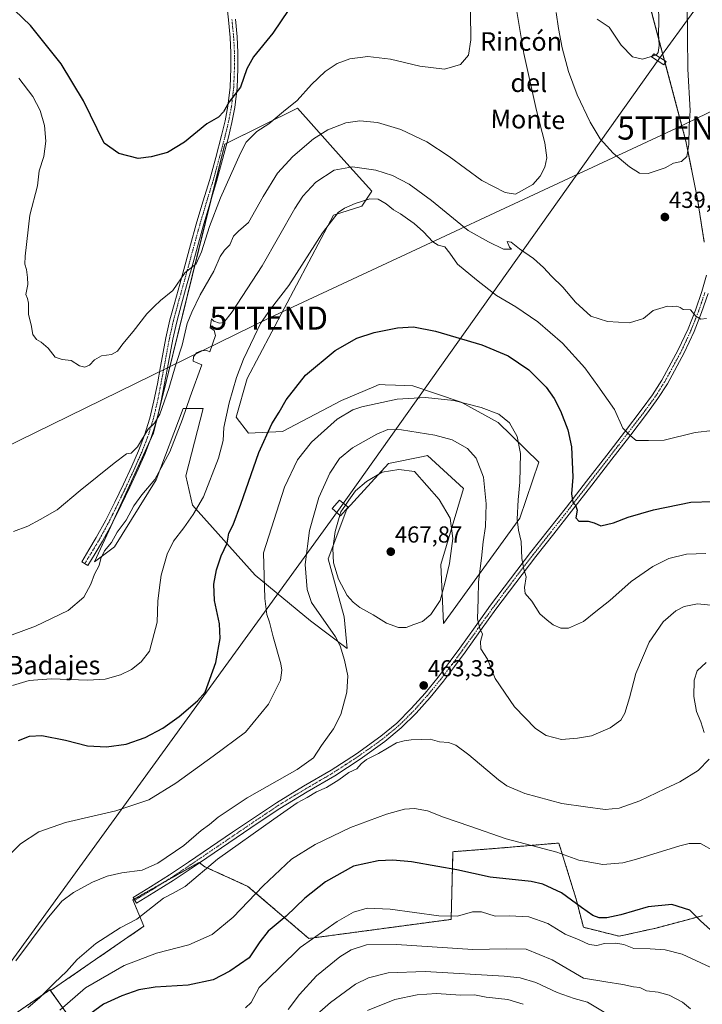
# Model space of a CAD drawing. Units: metres. Extents: x 603896 to 607344, y 4738468 to 4740834.
# Drawn here: x 604051 to 604346, y 4739563 to 4739989 of the extents above; entities that cross this region are included whole.
import ezdxf
from ezdxf.enums import TextEntityAlignment as Align

# ---------------------------------------------------------------- set-up
doc = ezdxf.new("R2010")
doc.units = ezdxf.units.M
doc.header["$MEASUREMENT"] = 0
doc.linetypes.add('TRAZO_Y_PUNTO', pattern=[1, 0.5, -0.25, 0, -0.25])
doc.linetypes.add('TRAZOS', pattern=[0.75, 0.5, -0.25])
doc.layers.get('0').update_dxf_attribs({"lineweight": 5})
for name, color, linetype, lineweight in [('Arbolado forestal', 92, 'TRAZOS', 0), ('Arbolado forestal CxS', 92, 'Continuous', 0), ('Camino', 19, 'Continuous', 0), ('Camino Cxs', 19, 'Continuous', 0), ('Camino eje', 39, 'TRAZO_Y_PUNTO', 13), ('Carátula', 7, 'Continuous', 5), ('Cultivos herbáceos CxS', 92, 'Continuous', 0), ('Curva de nivel maestra', 36, 'Continuous', 30), ('Curva de nivel normal', 36, 'Continuous', 0), ('Pastizal CxS', 92, 'Continuous', 0), ('Punto de cota en terreno', 7, 'Continuous', 0), ('Rótulo de punto de cota en terreno', 19, 'Continuous', 0), ('Tendido', 6, 'Continuous', 0), ('Texto cartográfico', 19, 'Continuous', 0), ('Torre de tendido', 19, 'Continuous', 0), ('Torre de tendido Cxs', 19, 'Continuous', 0), ('Torre de tendido puntual', 7, 'Continuous', 0)]:
    doc.layers.add(name, color=color, linetype=linetype, lineweight=lineweight)
doc.styles.add('Arial', font='txt', dxfattribs={"height": 0.2})

# ---------------------------------------------------------------- blocks, each defined once
blk = doc.blocks.new('*U167')
at = {"layer": 'Cultivos herbáceos CxS', "color": 92, "linetype": 'Continuous', "lineweight": 0}
for points in [[(604319.24, 4740009.19, 448.1), (604338.56, 4739936.48, 440.21), (604343.55, 4739911.39, 438.72), (604346.48, 4739892.79, 439.1)], [(604345.65, 4739601.61, 474.18), (604325.65, 4739596.27, 477.43), (604309.7, 4739592.75, 477.74), (604294.25, 4739596.62, 477.48), (604291.13, 4739608.73, 474.33), (604283.62, 4739633.04, 468.67), (604257.36, 4739630.79, 470.84), (604237.85, 4739629.29, 472.47), (604237.1, 4739600.03, 480.13), (604175.56, 4739591.77, 479.41), (604149.29, 4739614.28, 468.54), (604130.58, 4739622.78, 464.67), (604128.16, 4739624.64, 463.55), (604126.5, 4739623.7, 463.22), (604099.59, 4739608.52, 463.56), (604104.27, 4739597.02, 465.81), (604064.43, 4739569.57, 465.58), (604063.68, 4739569.57, 465.26), (604055.23, 4739563.74, 464.41), (604042.65, 4739555.06, 463.39)]]:
    blk.add_polyline3d(points, dxfattribs=at)
blk.add_polyline3d([(604139.23, 4739935.21, 426.26), (604108.39, 4739810.18, 435.81), (604082.99, 4739754.59, 438.91), (604091.63, 4739761.08, 440.79), (604109.63, 4739790.1, 440.01), (604121.24, 4739820.86, 439.56), (604129.94, 4739820.86, 441.31), (604122.4, 4739791.84, 441.71), (604125.3, 4739779.07, 444.2), (604152.45, 4739748.91, 453.66), (604176.26, 4739729.05, 458.39), (604192.14, 4739717.14, 460.36), (604190.89, 4739730.9, 463.41), (604183.92, 4739755.85, 464.03), (604192.05, 4739777.33, 465.32), (604210.04, 4739797.07, 463.88), (604225.04, 4739800.17, 463.22), (604226.88, 4739800.55, 463.06), (604242.37, 4739786.31, 462.82), (604232.68, 4739753.53, 465.94), (604233.84, 4739727.99, 463.56), (604266.75, 4739773.52, 454.52), (604275.05, 4739797.65, 452.87), (604257.47, 4739814.89, 455.63), (604241.36, 4739823.67, 454.76), (604220.49, 4739830.73, 453.72), (604213.03, 4739831.03, 453.54), (604208.55, 4739831.21, 453.37), (604205.98, 4739831.31, 453.25), (604203.63, 4739830.3, 453.32), (604189.73, 4739824.35, 453.26), (604164.19, 4739811, 451.29), (604149.55, 4739810.24, 448.08), (604144.11, 4739817.19, 446.1), (604148.87, 4739833.86, 446.32), (604186.25, 4739904.45, 444.68), (604198.54, 4739908.44, 445.32), (604202.79, 4739914.82, 443.32), (604190.67, 4739928.36, 438.85), (604170.69, 4739950.71, 431.32), (604139.23, 4739935.21, 426.26)], close=True, dxfattribs=at)
blk = doc.blocks.new('*U172')
at = {"layer": 'Curva de nivel normal', "color": 36, "linetype": 'Continuous', "lineweight": 0}
blk.add_polyline3d([(604048.96, 4739582.03, 460), (604062.5, 4739600.28, 460), (604068.83, 4739607.88, 460), (604073.83, 4739611.62, 460), (604082.09, 4739616.08, 460), (604088.38, 4739618.7, 460), (604094.74, 4739620.17, 460), (604103.55, 4739621.31, 460), (604110.3, 4739624.26, 460), (604121.6, 4739632.01, 460), (604129.11, 4739638.41, 460), (604132.68, 4739641.08, 460), (604136.46, 4739644.22, 460), (604148.92, 4739652.56, 460), (604170.5, 4739664.78, 460), (604177.67, 4739669.82, 460), (604181, 4739675.24, 460), (604186.18, 4739682.36, 460), (604189.46, 4739688.56, 460), (604192, 4739698.27, 460), (604192.47, 4739705.3, 460), (604191, 4739712.04, 460), (604189.17, 4739718.29, 460), (604187.04, 4739722.21, 460), (604176.7, 4739737.07, 460), (604174.82, 4739742.61, 460), (604174.06, 4739753.5, 460), (604175.86, 4739768.15, 460), (604179.88, 4739782.47, 460), (604184.66, 4739793.02, 460), (604188.81, 4739799.24, 460), (604194.4, 4739803.94, 460), (604204.94, 4739809.83, 460), (604209.67, 4739811.88, 460), (604215.6, 4739811.7, 460), (604230.04, 4739809.42, 460), (604237.51, 4739807.35, 460), (604244.13, 4739803.67, 460), (604247.97, 4739799.4, 460), (604251.05, 4739791.23, 460), (604252.22, 4739779.73, 460), (604251.99, 4739769.95, 460), (604250.94, 4739763.28, 460), (604250.22, 4739756.21, 460), (604248.89, 4739746.04, 460), (604248.77, 4739738.53, 460), (604248.52, 4739729.95, 460), (604249.43, 4739725.86, 460), (604250.64, 4739723.4, 460), (604249.79, 4739720.14, 460), (604249.96, 4739717.05, 460), (604252.73, 4739712.58, 460), (604256.06, 4739704.18, 460), (604264.52, 4739691.9, 460), (604273.47, 4739682.62, 460), (604278.21, 4739679.58, 460), (604284.83, 4739677.74, 460), (604291.69, 4739678.31, 460), (604297.74, 4739679.41, 460), (604305.86, 4739682.79, 460), (604310.39, 4739686.14, 460), (604312.19, 4739689.25, 460), (604314.1, 4739695.8, 460), (604316.96, 4739706.27, 460), (604322.6, 4739719.94, 460), (604328.72, 4739728.73, 460), (604334.22, 4739733.41, 460), (604337.73, 4739735.32, 460), (604343.58, 4739736.44, 460), (604352.19, 4739735.64, 460)], dxfattribs=at)
blk = doc.blocks.new('*U173')
at = {"layer": 'Curva de nivel normal', "color": 36, "linetype": 'Continuous', "lineweight": 0}
blk.add_polyline3d([(604050.22, 4739963.72, 430), (604056.24, 4739955.77, 430), (604059.47, 4739949.82, 430), (604061.41, 4739943.3, 430), (604061.9, 4739936.56, 430), (604061, 4739929.88, 430), (604059.09, 4739923.72, 430), (604058.37, 4739917.17, 430), (604055.02, 4739904.46, 430), (604052.95, 4739886.83, 430), (604052.9, 4739883.27, 430), (604053.63, 4739880.97, 430), (604053.98, 4739877.6, 430), (604054.18, 4739874.48, 430), (604053.29, 4739870.14, 430), (604053.98, 4739868.52, 430), (604054.37, 4739866.51, 430), (604054.46, 4739861.62, 430), (604055.6, 4739857.16, 430), (604056.32, 4739852.94, 430), (604057.92, 4739850.71, 430), (604059.85, 4739849.65, 430), (604062.89, 4739847.01, 430), (604065.9, 4739843.13, 430), (604069.01, 4739842.07, 430), (604072.83, 4739841.71, 430), (604076.5, 4739839.42, 430), (604078.83, 4739838.74, 430), (604080.83, 4739839.65, 430), (604082.94, 4739841.98, 430), (604085.95, 4739843.7, 430), (604090.28, 4739844.32, 430), (604092.83, 4739845.67, 430), (604095.24, 4739848.91, 430), (604099.68, 4739854.2, 430), (604105.51, 4739861.89, 430), (604108.73, 4739865.06, 430), (604111.5, 4739867.6, 430), (604116.83, 4739871.97, 430), (604122.16, 4739879.68, 430), (604126.85, 4739883.5, 430), (604129.15, 4739888.67, 430), (604132.59, 4739899.66, 430), (604137.37, 4739912.01, 430), (604146, 4739931.3, 430), (604148.48, 4739936.09, 430), (604153.1, 4739940.63, 430), (604158.34, 4739944.06, 430), (604164.6, 4739949.35, 430), (604170.53, 4739954.09, 430), (604176.76, 4739961.01, 430), (604182.67, 4739966.63, 430), (604187.81, 4739970.06, 430), (604193.33, 4739972.13, 430), (604201.03, 4739973.14, 430), (604210.82, 4739971.99, 430), (604223.57, 4739968.98, 430), (604234.22, 4739967.66, 430), (604241.16, 4739969.59, 430), (604244.56, 4739973.64, 430), (604245.64, 4739980.31, 430), (604245.41, 4739992.31, 430)], dxfattribs=at)
blk = doc.blocks.new('*U175')
at = {"layer": 'Curva de nivel normal', "color": 36, "linetype": 'Continuous', "lineweight": 0}
blk.add_polyline3d([(604148.26, 4739561.85, 480), (604150.6, 4739564.08, 480), (604154.15, 4739570.5, 480), (604162.84, 4739579.08, 480), (604171.89, 4739587.84, 480), (604187.89, 4739599.1, 480), (604194.84, 4739603.08, 480), (604200.84, 4739604.84, 480), (604210.76, 4739604.45, 480), (604231.83, 4739601.51, 480), (604239.86, 4739601.38, 480), (604246.32, 4739603.34, 480), (604250.16, 4739603.24, 480), (604256.08, 4739601.48, 480), (604262.11, 4739601.56, 480), (604270.6, 4739601.1, 480), (604278.8, 4739598.26, 480), (604286.31, 4739593.63, 480), (604292.47, 4739591.13, 480), (604296.72, 4739589.15, 480), (604299.99, 4739588.72, 480), (604303.39, 4739589.53, 480), (604308.25, 4739589.8, 480), (604311.71, 4739589.21, 480), (604316.01, 4739587.46, 480), (604323.14, 4739587.25, 480), (604329.56, 4739586.9, 480), (604336.86, 4739584.99, 480), (604349.03, 4739579.33, 480)], dxfattribs=at)
blk = doc.blocks.new('*U176')
at = {"layer": 'Curva de nivel normal', "color": 36, "linetype": 'Continuous', "lineweight": 0}
blk.add_polyline3d([(604268.24, 4739563.3, 495), (604261.52, 4739565.41, 495), (604252.27, 4739566.32, 495), (604247.13, 4739567.34, 495), (604241.14, 4739567.21, 495), (604230.8, 4739567.94, 495), (604222.44, 4739567.47, 495), (604212.81, 4739565.34, 495), (604200.96, 4739560.67, 495)], dxfattribs=at)
blk = doc.blocks.new('*U177')
at = {"layer": 'Curva de nivel normal', "color": 36, "linetype": 'Continuous', "lineweight": 0}
blk.add_polyline3d([(604347.2, 4739758.16, 455), (604338.86, 4739757.97, 455), (604331.19, 4739755.99, 455), (604324.19, 4739752.63, 455), (604314.86, 4739746.06, 455), (604305.64, 4739737.91, 455), (604299.64, 4739733.11, 455), (604294.3, 4739728.83, 455), (604287.86, 4739725.92, 455), (604284.53, 4739725.95, 455), (604281.19, 4739727.38, 455), (604278.61, 4739729.36, 455), (604275.39, 4739732.15, 455), (604271.97, 4739737.64, 455), (604269.12, 4739740.88, 455), (604268.73, 4739743.49, 455), (604269.56, 4739748.07, 455), (604268.52, 4739751.5, 455), (604267.58, 4739756.08, 455), (604267.34, 4739763.35, 455), (604266.19, 4739768.29, 455), (604265.63, 4739773.06, 455), (604265.99, 4739781.42, 455), (604266.71, 4739789.07, 455), (604267.01, 4739801.47, 455), (604265.65, 4739808.76, 455), (604262.29, 4739814.7, 455), (604257.65, 4739818.46, 455), (604250.1, 4739821.4, 455), (604238.27, 4739824.34, 455), (604225.96, 4739825.74, 455), (604213.72, 4739824.91, 455), (604198.52, 4739821.7, 455), (604194.64, 4739820.33, 455), (604187.9, 4739816.27, 455), (604176.74, 4739806.36, 455), (604170.67, 4739798.66, 455), (604165, 4739786.96, 455), (604156, 4739758.44, 455), (604156.53, 4739738.74, 455), (604157.42, 4739731.91, 455), (604158.58, 4739728.58, 455), (604160.14, 4739722.24, 455), (604163.46, 4739710.56, 455), (604163.98, 4739707.85, 455), (604163.35, 4739703.41, 455), (604158.2, 4739693.01, 455), (604148.21, 4739681.02, 455), (604134.17, 4739670.63, 455), (604118.16, 4739658.89, 455), (604106.5, 4739651.75, 455), (604092.23, 4739646.89, 455), (604070.44, 4739641.98, 455), (604058.92, 4739637.91, 455), (604050.97, 4739632.74, 455), (604043.95, 4739625.59, 455)], dxfattribs=at)
blk = doc.blocks.new('*U178')
at = {"layer": 'Curva de nivel normal', "color": 36, "linetype": 'Continuous', "lineweight": 0}
blk.add_polyline3d([(604264.71, 4739996.84, 435), (604268.5, 4739974.37, 435), (604273.97, 4739949.72, 435), (604277.59, 4739935.78, 435), (604278.37, 4739929.33, 435), (604277.56, 4739925.25, 435), (604275.61, 4739921.4, 435), (604272.34, 4739917.76, 435), (604264.85, 4739913.65, 435), (604260.48, 4739914.3, 435), (604250.4, 4739919.5, 435), (604236.2, 4739929.85, 435), (604226.59, 4739936.15, 435), (604215.28, 4739941.58, 435), (604205.21, 4739944.58, 435), (604197.56, 4739945.3, 435), (604191.56, 4739944.36, 435), (604183.76, 4739941.44, 435), (604177.65, 4739937.51, 435), (604168.65, 4739929.85, 435), (604162.07, 4739922.63, 435), (604155.86, 4739912.63, 435), (604149.54, 4739901.34, 435), (604145.22, 4739897.54, 435), (604142.98, 4739895.36, 435), (604141.39, 4739891.73, 435), (604139.07, 4739889.33, 435), (604137.29, 4739886.64, 435), (604134.47, 4739880.3, 435), (604128.66, 4739870.01, 435), (604125.04, 4739862.51, 435), (604122.94, 4739857.68, 435), (604120.82, 4739848.29, 435), (604118.26, 4739840.39, 435), (604115.14, 4739829.58, 435), (604111.26, 4739818.48, 435), (604108.83, 4739814.56, 435), (604106.16, 4739812.02, 435), (604101.5, 4739804.36, 435), (604098.83, 4739801.56, 435), (604096.75, 4739801.3, 435), (604091.52, 4739797.21, 435), (604076.75, 4739785.44, 435), (604066.83, 4739777.06, 435), (604059.5, 4739772.93, 435), (604054.16, 4739770.11, 435), (604047.9, 4739767.76, 435)], dxfattribs=at)
blk = doc.blocks.new('*U181')
at = {"layer": 'Curva de nivel normal', "color": 36, "linetype": 'Continuous', "lineweight": 0}
blk.add_polyline3d([(604038.31, 4739719.76, 440), (604057.5, 4739726.8, 440), (604071.52, 4739733.52, 440), (604078.37, 4739739.36, 440), (604081.35, 4739744.95, 440), (604082.94, 4739749.28, 440), (604084.95, 4739753.06, 440), (604085.71, 4739756.09, 440), (604087.21, 4739759.33, 440), (604090.37, 4739763.02, 440), (604092.72, 4739767.39, 440), (604096.6, 4739772.63, 440), (604100.01, 4739778.78, 440), (604103.36, 4739783.61, 440), (604109.04, 4739790.28, 440), (604115.47, 4739802.12, 440), (604120.97, 4739816.3, 440), (604124.37, 4739825.96, 440), (604129.39, 4739839.84, 440), (604125.54, 4739841.42, 440), (604125.8, 4739843.29, 440), (604126.97, 4739845.04, 440), (604129.02, 4739845.83, 440), (604131.57, 4739846.01, 440), (604132.75, 4739845.4, 440), (604135.2, 4739852.53, 440), (604134.64, 4739854.59, 440), (604132.98, 4739855.86, 440), (604133.49, 4739859.68, 440), (604134.51, 4739858.62, 440), (604136.94, 4739857.82, 440), (604138.78, 4739858.09, 440), (604142.48, 4739862.73, 440), (604155.48, 4739882.58, 440), (604169.54, 4739907.41, 440), (604172.99, 4739912.67, 440), (604178.56, 4739918.81, 440), (604186.55, 4739924.02, 440), (604194.4, 4739925.43, 440), (604204.55, 4739924, 440), (604211.76, 4739921.67, 440), (604218.9, 4739917.86, 440), (604228.61, 4739910.85, 440), (604244.46, 4739897.91, 440), (604253.19, 4739892.98, 440), (604259.72, 4739889.76, 440), (604263.16, 4739889.87, 440), (604262.25, 4739890.7, 440), (604261.34, 4739893.12, 440), (604263.06, 4739892.84, 440), (604266.56, 4739890, 440), (604272.62, 4739885.74, 440), (604277.07, 4739881.84, 440), (604280.39, 4739878.17, 440), (604285.3, 4739873.41, 440), (604290.76, 4739866.86, 440), (604297.48, 4739860.91, 440), (604304.7, 4739858.47, 440), (604314.1, 4739857.95, 440), (604320.21, 4739859.79, 440), (604324.44, 4739863.23, 440), (604327.22, 4739864.21, 440), (604330.59, 4739865.13, 440), (604332.64, 4739865.07, 440), (604334.69, 4739865.12, 440), (604336.1, 4739864.53, 440), (604337.42, 4739863.71, 440), (604340.53, 4739863.58, 440), (604342.86, 4739860.82, 440), (604345, 4739859.59, 440), (604347.4, 4739859.82, 440)], dxfattribs=at)
blk = doc.blocks.new('*U187')
at = {"layer": 'Curva de nivel normal', "color": 36, "linetype": 'Continuous', "lineweight": 0}
for points in [[(604054.16, 4739561.85, 465), (604059.38, 4739566.3, 465), (604065.74, 4739572.61, 465), (604070.79, 4739577.43, 465), (604075.52, 4739582.68, 465), (604083.52, 4739589.65, 465), (604094.04, 4739596.32, 465), (604101.27, 4739600.07, 465), (604112.83, 4739609.13, 465), (604117, 4739611.39, 465), (604122.16, 4739614.17, 465), (604136.17, 4739626.03, 465), (604160.51, 4739643.38, 465), (604170.51, 4739650.46, 465), (604174.84, 4739652.78, 465), (604178.84, 4739655.12, 465), (604183.17, 4739657.01, 465), (604188.51, 4739660.34, 465), (604192.84, 4739663.5, 465), (604196.38, 4739665.15, 465), (604198.21, 4739667.21, 465), (604200.56, 4739669.19, 465), (604205.73, 4739671.68, 465), (604213.47, 4739676.4, 465), (604216.75, 4739677.23, 465), (604219.8, 4739677.62, 465), (604224.44, 4739677.76, 465), (604228.08, 4739677.9, 465), (604232.05, 4739676.8, 465), (604235.95, 4739676.44, 465), (604239.05, 4739675.41, 465), (604244.74, 4739671.11, 465), (604257.49, 4739660.34, 465), (604261.19, 4739657.77, 465), (604268.86, 4739654.4, 465), (604284.89, 4739650.15, 465), (604295.16, 4739648.73, 465), (604303.69, 4739647.48, 465), (604309.69, 4739648.15, 465), (604318.69, 4739651.22, 465), (604329.4, 4739656.48, 465), (604335.86, 4739659.43, 465), (604343.86, 4739664.44, 465), (604348.6, 4739669.24, 465)], [(604346.38, 4739680.79, 465), (604345, 4739685.4, 465), (604343.12, 4739689.86, 465), (604341.97, 4739696.38, 465), (604342.06, 4739703.47, 465), (604343.42, 4739707.5, 465), (604347.33, 4739711.08, 465)]]:
    blk.add_polyline3d(points, dxfattribs=at)
blk = doc.blocks.new('*U189')
at = {"layer": 'Curva de nivel normal', "color": 36, "linetype": 'Continuous', "lineweight": 0}
blk.add_polyline3d([(604350.2, 4739811.45, 445), (604342.53, 4739810.48, 445), (604329.19, 4739807.2, 445), (604322.4, 4739807.06, 445), (604317.03, 4739807.15, 445), (604314.51, 4739809.28, 445), (604311.27, 4739812.46, 445), (604307.64, 4739820.44, 445), (604300.46, 4739830.77, 445), (604294.88, 4739838.44, 445), (604285.24, 4739849.12, 445), (604274.61, 4739858.38, 445), (604265.06, 4739864.83, 445), (604256.73, 4739869.84, 445), (604247.98, 4739876.59, 445), (604239.77, 4739883.3, 445), (604236.5, 4739888.05, 445), (604234.39, 4739890.84, 445), (604231.48, 4739891.6, 445), (604229.22, 4739893, 445), (604225.2, 4739897.32, 445), (604221.13, 4739900.92, 445), (604218.17, 4739902.88, 445), (604215.23, 4739905.06, 445), (604212.12, 4739906.83, 445), (604208.99, 4739909.44, 445), (604205.5, 4739911.4, 445), (604201.94, 4739911.52, 445), (604195.58, 4739909.53, 445), (604191.04, 4739907.5, 445), (604188.28, 4739905.63, 445), (604181.44, 4739896.9, 445), (604166.99, 4739874.13, 445), (604159.05, 4739863.8, 445), (604154.67, 4739857.72, 445), (604152, 4739851.96, 445), (604147.35, 4739842.29, 445), (604144.26, 4739834.32, 445), (604141.15, 4739823.41, 445), (604138.86, 4739812.63, 445), (604138.52, 4739807.05, 445), (604136.61, 4739799.4, 445), (604130.1, 4739782.76, 445), (604125.55, 4739775.02, 445), (604121.61, 4739769.28, 445), (604117.16, 4739763.61, 445), (604114.3, 4739758, 445), (604111.72, 4739748.89, 445), (604111, 4739743.45, 445), (604110.4, 4739737.59, 445), (604110.03, 4739728.51, 445), (604106.7, 4739715.94, 445), (604103.16, 4739711.37, 445), (604098.9, 4739708.08, 445), (604094.2, 4739705.75, 445), (604087.64, 4739703.84, 445), (604079.98, 4739703.42, 445), (604064.21, 4739704.02, 445), (604054.77, 4739703.25, 445), (604047.54, 4739701.15, 445)], dxfattribs=at)
blk = doc.blocks.new('*U191')
at = {"layer": 'Curva de nivel normal', "color": 36, "linetype": 'Continuous', "lineweight": 0}
blk.add_polyline3d([(604351.05, 4739629.44, 470), (604344.86, 4739632.78, 470), (604339.97, 4739632.82, 470), (604335.86, 4739631.84, 470), (604316.81, 4739625.89, 470), (604311.35, 4739624.53, 470), (604302.71, 4739623.69, 470), (604292.29, 4739625.58, 470), (604282.82, 4739629.14, 470), (604260.9, 4739634.8, 470), (604245.11, 4739640.38, 470), (604233.85, 4739644.25, 470), (604226.85, 4739646.95, 470), (604221.29, 4739647.95, 470), (604216.94, 4739647.65, 470), (604209.08, 4739645.45, 470), (604193.66, 4739639.68, 470), (604178.3, 4739632.47, 470), (604168.06, 4739626.03, 470), (604155.88, 4739614.59, 470), (604142.85, 4739600.93, 470), (604133.77, 4739593.52, 470), (604123.76, 4739589.05, 470), (604109.81, 4739585.44, 470), (604095.79, 4739580.02, 470), (604079.08, 4739570.39, 470), (604067.96, 4739560.75, 470)], dxfattribs=at)
blk = doc.blocks.new('*U193')
at = {"layer": 'Curva de nivel maestra', "color": 36, "linetype": 'Continuous', "lineweight": 30}
blk.add_polyline3d([(604050.05, 4739677.31, 450), (604054.8, 4739679.24, 450), (604060.21, 4739679.53, 450), (604070.4, 4739677.44, 450), (604079.93, 4739675.07, 450), (604088.08, 4739674.56, 450), (604096.67, 4739675.81, 450), (604104.83, 4739678.68, 450), (604112.5, 4739682.74, 450), (604119.5, 4739687.69, 450), (604127.5, 4739694.57, 450), (604130.72, 4739698.32, 450), (604135.4, 4739711.04, 450), (604137.27, 4739721.53, 450), (604137.02, 4739727.76, 450), (604134.8, 4739737.97, 450), (604134.5, 4739744.9, 450), (604135.75, 4739751.18, 450), (604137.75, 4739757.21, 450), (604140.25, 4739762.68, 450), (604141.05, 4739767.06, 450), (604142.82, 4739770.68, 450), (604146.2, 4739779.5, 450), (604154.03, 4739801.96, 450), (604159.66, 4739814.31, 450), (604162.75, 4739819.38, 450), (604165.72, 4739824.64, 450), (604174.1, 4739835.29, 450), (604186.94, 4739846.04, 450), (604196.36, 4739851.38, 450), (604203.85, 4739853.84, 450), (604213.85, 4739855.82, 450), (604220.85, 4739856.16, 450), (604230.26, 4739854.36, 450), (604250.28, 4739848.43, 450), (604261.72, 4739843.64, 450), (604270.66, 4739837.68, 450), (604278.1, 4739830.21, 450), (604281.65, 4739825.21, 450), (604284.39, 4739819.86, 450), (604287.46, 4739811.62, 450), (604289.13, 4739804.36, 450), (604289.65, 4739791.27, 450), (604289.11, 4739784.01, 450), (604289.66, 4739780.41, 450), (604290.84, 4739779.07, 450), (604291.59, 4739776.92, 450), (604291.02, 4739773.58, 450), (604292.2, 4739772.13, 450), (604296.28, 4739772.17, 450), (604298.91, 4739771.44, 450), (604301.83, 4739770.22, 450), (604307.3, 4739771.41, 450), (604313.62, 4739773.87, 450), (604324.5, 4739777.08, 450), (604340.68, 4739780.37, 450), (604349.98, 4739780.72, 450)], dxfattribs=at)
blk = doc.blocks.new('*U194')
at = {"layer": 'Curva de nivel maestra', "color": 36, "linetype": 'Continuous', "lineweight": 30}
blk.add_polyline3d([(604349.19, 4739595.48, 475), (604344.8, 4739599.44, 475), (604340.18, 4739604.02, 475), (604332.53, 4739606.42, 475), (604322.19, 4739605.41, 475), (604310.4, 4739602.02, 475), (604304.35, 4739600.66, 475), (604301.06, 4739600.68, 475), (604298.38, 4739601.67, 475), (604293.44, 4739605.17, 475), (604284.77, 4739611.51, 475), (604276.68, 4739615.2, 475), (604271.69, 4739616.43, 475), (604253.91, 4739618.32, 475), (604239.48, 4739621.4, 475), (604231.35, 4739622.82, 475), (604220.01, 4739624.94, 475), (604211.84, 4739625.64, 475), (604205.59, 4739625.3, 475), (604194.84, 4739623.07, 475), (604182.78, 4739616.28, 475), (604173.82, 4739609.16, 475), (604165.76, 4739601.44, 475), (604158, 4739594.92, 475), (604154.35, 4739590.26, 475), (604149.8, 4739583.44, 475), (604141.51, 4739577.57, 475), (604134.17, 4739573.95, 475), (604123.5, 4739571.51, 475), (604109.16, 4739570.66, 475), (604102.15, 4739569.6, 475), (604094.73, 4739566.99, 475), (604086.91, 4739563.31, 475), (604079.4, 4739557.85, 475)], dxfattribs=at)
blk = doc.blocks.new('5PATER')
at = {"layer": 'Carátula', "linetype": 'Continuous', "lineweight": 5}
h = blk.add_hatch(color=250, dxfattribs=at)
edge = h.paths.add_edge_path()
edge.add_ellipse((0, 0.01), major_axis=(-1.33, -1.34), ratio=0.999422, start_angle=0, end_angle=360)
blk = doc.blocks.new('5TTEND')
blk.add_text('5TTEND', height=10).set_placement((0, 0), align=Align.MIDDLE_CENTER)

msp = doc.modelspace()

# ---------------------------------------------------------------- linework, layer by layer
at = {"layer": 'Arbolado forestal', "color": 92, "linetype": 'TRAZOS', "lineweight": 0}
for points in [[(604346.48, 4739892.79, 439.1), (604343.55, 4739911.39, 438.72), (604338.56, 4739936.48, 440.21), (604329.57, 4739970.33, 443.47), (604329.3, 4739971.35, 443.6), (604319.24, 4740009.19, 448.1)], [(604063.68, 4739569.57, 465.26), (604064.43, 4739569.57, 465.58), (604104.27, 4739597.03, 465.81), (604099.59, 4739608.52, 463.56), (604100.04, 4739608.77, 463.54), (604112.79, 4739615.96, 463.42), (604126.5, 4739623.7, 463.22), (604128.16, 4739624.64, 463.55), (604128.33, 4739624.51, 463.62), (604130.58, 4739622.78, 464.67), (604149.29, 4739614.28, 468.54), (604175.56, 4739591.77, 479.41), (604237.09, 4739600.03, 480.13), (604237.85, 4739629.29, 472.47), (604257.36, 4739630.79, 470.84), (604283.62, 4739633.04, 468.67), (604291.13, 4739608.73, 474.33), (604294.25, 4739596.62, 477.48), (604309.7, 4739592.75, 477.74), (604325.65, 4739596.27, 477.43), (604345.65, 4739601.61, 474.18)], [(604045.41, 4739520.89, 472.72), (604035.68, 4739550.25, 463.67), (604042.65, 4739555.06, 463.39), (604055.23, 4739563.74, 464.41), (604063.68, 4739569.57, 465.26)], [(604107.72, 4739508.13, 503.97), (604063.68, 4739569.57, 465.26)]]:
    msp.add_polyline3d(points, dxfattribs=at)
at = {"layer": 'Arbolado forestal CxS', "color": 92, "linetype": 'Continuous', "lineweight": 0}
for points in [[(604346.48, 4739892.79, 439.1), (604343.55, 4739911.39, 438.72), (604338.56, 4739936.48, 440.21), (604319.24, 4740009.19, 448.1)], [(604114.32, 4739498.93, 509.37), (604063.68, 4739569.57, 465.26), (604064.43, 4739569.57, 465.58), (604104.27, 4739597.02, 465.81), (604099.59, 4739608.52, 463.56), (604126.5, 4739623.7, 463.22), (604128.16, 4739624.64, 463.55), (604130.58, 4739622.78, 464.67), (604149.29, 4739614.28, 468.54), (604175.56, 4739591.77, 479.41), (604237.1, 4739600.03, 480.13), (604237.85, 4739629.29, 472.47), (604257.36, 4739630.79, 470.84), (604283.62, 4739633.04, 468.67), (604291.13, 4739608.73, 474.33), (604294.25, 4739596.62, 477.48), (604309.7, 4739592.75, 477.74), (604325.65, 4739596.27, 477.43), (604345.65, 4739601.61, 474.18)], [(604042.65, 4739555.06, 463.39), (604055.23, 4739563.74, 464.41), (604063.68, 4739569.57, 465.26), (604114.32, 4739498.93, 509.37)]]:
    msp.add_polyline3d(points, dxfattribs=at)
at = {"layer": 'Camino', "color": 19, "linetype": 'Continuous', "lineweight": 0}
for points in [[(604143.85, 4739989.32, 422.68), (604144.61, 4739981.62, 423.12), (604144.96, 4739974.8, 423.64), (604144.95, 4739967.99, 424.05), (604144.64, 4739959.57, 424.74), (604143.65, 4739951.11, 425.49), (604142.37, 4739944.6, 426), (604140.84, 4739938.26, 426.21), (604138.33, 4739928.64, 427.16), (604135.68, 4739919.05, 427.52), (604132.73, 4739909.41, 428.56), (604129.87, 4739899.82, 428.94), (604127.42, 4739890.85, 429.45), (604124.97, 4739881.83, 430.01), (604122.76, 4739873.93, 430.95), (604120.57, 4739866.04, 431.18), (604118.53, 4739858.46, 432.64), (604116.79, 4739850.85, 432.63), (604115.65, 4739844.73, 432.81), (604114.53, 4739838.53, 433.48), (604113.1, 4739831.05, 434.37), (604111.63, 4739823.53, 434.53), (604109.85, 4739815.91, 435.12), (604107.5, 4739808.4, 435.76), (604104.79, 4739801.45, 435.92), (604101.81, 4739794.7, 436.21), (604098.18, 4739786.86, 437.14), (604094.45, 4739779.08, 437.27), (604090.58, 4739771.25, 437.83), (604086.36, 4739763.55, 437.91), (604083.18, 4739758.27, 438.45), (604080.03, 4739753.05, 438.38), (604077.42, 4739754.62, 437.89), (604080.58, 4739759.85, 437.79), (604083.73, 4739765.07, 437.54), (604087.88, 4739772.65, 437.22), (604091.71, 4739780.41, 436.77), (604095.43, 4739788.16, 436.26), (604099.04, 4739795.95, 435.65), (604101.98, 4739802.62, 435.14), (604104.62, 4739809.41, 434.92), (604106.91, 4739816.72, 434.39), (604108.66, 4739824.17, 434), (604110.12, 4739831.63, 433.63), (604111.54, 4739839.09, 432.91), (604112.66, 4739845.28, 432.29), (604113.81, 4739851.47, 431.93), (604115.58, 4739859.19, 431.6), (604117.63, 4739866.85, 430.57), (604119.83, 4739874.74, 430.17), (604122.03, 4739882.64, 429.39), (604124.49, 4739891.65, 428.85), (604126.95, 4739900.65, 428.32), (604129.82, 4739910.29, 427.97), (604132.75, 4739919.9, 427.34), (604135.39, 4739929.43, 426.73), (604137.89, 4739939.01, 425.77), (604139.4, 4739945.25, 425.51), (604140.64, 4739951.58, 425.17), (604141.61, 4739959.8, 424.43), (604141.91, 4739968.05, 423.67), (604141.92, 4739974.72, 423.3), (604141.57, 4739981.39, 422.73), (604140.83, 4739989.02, 422.42), (604140.04, 4739996.64, 421.85)], [(604348.11, 4739870.7, 438.99), (604345.34, 4739862.4, 439.76), (604342.09, 4739854.22, 440.32), (604337.82, 4739844.97, 440.95), (604330.56, 4739831.64, 441.83), (604326.44, 4739825.2, 442.47), (604322.01, 4739819.05, 443.34), (604314.3, 4739809, 444.92), (604306.59, 4739799.02, 446.7), (604297.87, 4739787.77, 448.47), (604289.14, 4739776.53, 450.18), (604281.4, 4739766.71, 451.96), (604273.69, 4739756.92, 453.68), (604265, 4739745.59, 455.87), (604256.47, 4739734.13, 458.21), (604249.84, 4739724.9, 459.93), (604243.21, 4739715.61, 461.42), (604238.54, 4739709.3, 462.33), (604233.75, 4739703.02, 462.98), (604228.04, 4739696.01, 463.59), (604221.95, 4739689.21, 464.04), (604215.49, 4739682.78, 464.32), (604208.47, 4739676.96, 464.29), (604197.75, 4739669.28, 464.37), (604186.75, 4739662.13, 464.11), (604174.81, 4739655.15, 464.31), (604163.11, 4739648.03, 464.04), (604153.69, 4739641.71, 464.06), (604144.24, 4739635.32, 463.88), (604134.71, 4739628.84, 463.36), (604125.16, 4739622.35, 463.52), (604116.96, 4739616.9, 463.61), (604108.63, 4739611.64, 463.89), (604104.85, 4739609.34, 463.77), (604101.09, 4739607.04, 463.86), (604099.6, 4739609.49, 463.36), (604103.36, 4739611.78, 463.44), (604107.12, 4739614.08, 463.51), (604115.4, 4739619.31, 462.99), (604123.56, 4739624.73, 462.91), (604142.64, 4739637.69, 463.35), (604152.09, 4739644.08, 463.35), (604161.56, 4739650.44, 463.61), (604173.34, 4739657.61, 463.66), (604185.24, 4739664.57, 463.55), (604196.14, 4739671.65, 464.34), (604206.72, 4739679.23, 463.71), (604213.56, 4739684.9, 463.75), (604219.87, 4739691.18, 463.58), (604225.86, 4739697.87, 463.39), (604231.5, 4739704.8, 463.04), (604236.25, 4739711.03, 462.53), (604240.89, 4739717.29, 461.71), (604247.51, 4739726.57, 460.18), (604254.16, 4739735.82, 458.54), (604262.71, 4739747.31, 456.26), (604271.42, 4739758.68, 453.92), (604286.88, 4739778.3, 450.32), (604295.6, 4739789.53, 448.76), (604304.32, 4739800.78, 446.98), (604312.03, 4739810.75, 444.95), (604319.71, 4739820.76, 443.25), (604324.07, 4739826.81, 442.26), (604328.09, 4739833.1, 441.61), (604335.25, 4739846.26, 440.81), (604339.46, 4739855.35, 440.3), (604342.65, 4739863.38, 439.86), (604345.38, 4739871.56, 439.21), (604347.47, 4739878.58, 438.72)]]:
    msp.add_polyline3d(points, dxfattribs=at)
at = {"layer": 'Camino Cxs', "color": 19, "linetype": 'Continuous', "lineweight": 0}
for points in [[(604143.85, 4739989.32, 422.68), (604144.61, 4739981.62, 423.12), (604144.96, 4739974.8, 423.64), (604144.95, 4739967.99, 424.05), (604144.64, 4739959.57, 424.74), (604143.65, 4739951.11, 425.49), (604142.37, 4739944.6, 426), (604140.84, 4739938.26, 426.21), (604138.33, 4739928.64, 427.16), (604135.68, 4739919.05, 427.52), (604132.73, 4739909.41, 428.56), (604129.87, 4739899.82, 428.94), (604127.42, 4739890.85, 429.45), (604124.97, 4739881.83, 430.01), (604122.76, 4739873.93, 430.95), (604120.57, 4739866.04, 431.18), (604118.53, 4739858.46, 432.64), (604116.79, 4739850.85, 432.63), (604115.65, 4739844.73, 432.81), (604114.53, 4739838.53, 433.48), (604113.1, 4739831.05, 434.37), (604111.63, 4739823.53, 434.53), (604109.85, 4739815.91, 435.12), (604107.5, 4739808.4, 435.76), (604104.79, 4739801.45, 435.92), (604101.81, 4739794.7, 436.21), (604098.18, 4739786.86, 437.14), (604094.45, 4739779.08, 437.27), (604090.58, 4739771.25, 437.83), (604086.36, 4739763.55, 437.91), (604083.18, 4739758.27, 438.45), (604080.03, 4739753.05, 438.38), (604077.42, 4739754.62, 437.89), (604080.58, 4739759.85, 437.79), (604083.73, 4739765.07, 437.54), (604087.88, 4739772.65, 437.22), (604091.71, 4739780.41, 436.77), (604095.43, 4739788.16, 436.26), (604099.04, 4739795.95, 435.65), (604101.98, 4739802.62, 435.14), (604104.62, 4739809.41, 434.92), (604106.91, 4739816.72, 434.39), (604108.66, 4739824.17, 434), (604110.12, 4739831.63, 433.63), (604111.54, 4739839.09, 432.91), (604112.66, 4739845.28, 432.29), (604113.81, 4739851.47, 431.93), (604115.58, 4739859.19, 431.6), (604117.63, 4739866.85, 430.57), (604119.83, 4739874.74, 430.17), (604122.03, 4739882.64, 429.39), (604124.49, 4739891.65, 428.85), (604126.95, 4739900.65, 428.32), (604129.82, 4739910.29, 427.97), (604132.75, 4739919.9, 427.34), (604135.39, 4739929.43, 426.73), (604137.89, 4739939.01, 425.77), (604139.4, 4739945.25, 425.51), (604140.64, 4739951.58, 425.17), (604141.61, 4739959.8, 424.43), (604141.91, 4739968.05, 423.67), (604141.92, 4739974.72, 423.3), (604141.57, 4739981.39, 422.73), (604140.83, 4739989.02, 422.42), (604140.04, 4739996.64, 421.85)], [(604348.11, 4739870.7, 438.99), (604345.34, 4739862.4, 439.76), (604342.09, 4739854.22, 440.32), (604337.82, 4739844.97, 440.95), (604330.56, 4739831.64, 441.83), (604326.44, 4739825.2, 442.47), (604322.01, 4739819.05, 443.34), (604314.3, 4739809, 444.92), (604306.59, 4739799.02, 446.7), (604297.87, 4739787.77, 448.47), (604289.14, 4739776.53, 450.18), (604281.4, 4739766.71, 451.96), (604273.69, 4739756.92, 453.68), (604265, 4739745.59, 455.87), (604256.47, 4739734.13, 458.21), (604249.84, 4739724.9, 459.93), (604243.21, 4739715.61, 461.42), (604238.54, 4739709.3, 462.33), (604233.75, 4739703.02, 462.98), (604228.04, 4739696.01, 463.59), (604221.95, 4739689.21, 464.04), (604215.49, 4739682.78, 464.32), (604208.47, 4739676.96, 464.29), (604197.75, 4739669.28, 464.37), (604186.75, 4739662.13, 464.11), (604174.81, 4739655.15, 464.31), (604163.11, 4739648.03, 464.04), (604153.69, 4739641.71, 464.06), (604144.24, 4739635.32, 463.88), (604134.71, 4739628.84, 463.36), (604125.16, 4739622.35, 463.52), (604116.96, 4739616.9, 463.61), (604108.63, 4739611.64, 463.89), (604104.85, 4739609.34, 463.77), (604101.09, 4739607.04, 463.86), (604099.6, 4739609.49, 463.36), (604103.36, 4739611.78, 463.44), (604107.12, 4739614.08, 463.51), (604115.4, 4739619.31, 462.99), (604123.56, 4739624.73, 462.91), (604142.64, 4739637.69, 463.35), (604152.09, 4739644.08, 463.35), (604161.56, 4739650.44, 463.61), (604173.34, 4739657.61, 463.66), (604185.24, 4739664.57, 463.55), (604196.14, 4739671.65, 464.34), (604206.72, 4739679.23, 463.71), (604213.56, 4739684.9, 463.75), (604219.87, 4739691.18, 463.58), (604225.86, 4739697.87, 463.39), (604231.5, 4739704.8, 463.04), (604236.25, 4739711.03, 462.53), (604240.89, 4739717.29, 461.71), (604247.51, 4739726.57, 460.18), (604254.16, 4739735.82, 458.54), (604262.71, 4739747.31, 456.26), (604271.42, 4739758.68, 453.92), (604286.88, 4739778.3, 450.32), (604295.6, 4739789.53, 448.76), (604304.32, 4739800.78, 446.98), (604312.03, 4739810.75, 444.95), (604319.71, 4739820.76, 443.25), (604324.07, 4739826.81, 442.26), (604328.09, 4739833.1, 441.61), (604335.25, 4739846.26, 440.81), (604339.46, 4739855.35, 440.3), (604342.65, 4739863.38, 439.86), (604345.38, 4739871.56, 439.21), (604347.47, 4739878.58, 438.72)]]:
    msp.add_polyline3d(points, dxfattribs=at)
at = {"layer": 'Camino eje', "color": 39, "linetype": 'TRAZO_Y_PUNTO', "lineweight": 13}
for points in [[(604142.34, 4739989.17, 422.58), (604142.71, 4739985.36, 422.7), (604143.09, 4739981.51, 422.93), (604143.27, 4739978.17, 423.19), (604143.44, 4739974.76, 423.47), (604143.43, 4739968.02, 423.86), (604143.13, 4739959.69, 424.58), (604142.63, 4739955.46, 425.02), (604142.15, 4739951.35, 425.37), (604141.51, 4739948.09, 425.64), (604140.89, 4739944.93, 425.78), (604140.12, 4739941.76, 425.88), (604139.37, 4739938.64, 426), (604136.86, 4739929.04, 426.97), (604135.54, 4739924.27, 427.15), (604134.22, 4739919.48, 427.45), (604132.74, 4739914.66, 427.99), (604131.28, 4739909.85, 428.15), (604129.85, 4739905.06, 428.28), (604128.41, 4739900.24, 428.62), (604124.73, 4739886.75, 429.33), (604123.5, 4739882.24, 429.69), (604122.4, 4739878.29, 430.2), (604121.3, 4739874.34, 430.51), (604120.2, 4739870.39, 430.68), (604119.1, 4739866.45, 430.88), (604118.08, 4739862.66, 431.31), (604117.06, 4739858.83, 432.05), (604116.19, 4739855.02, 432.14), (604115.3, 4739851.16, 432.23), (604114.16, 4739845.01, 432.55), (604113.04, 4739838.81, 433.2), (604112.33, 4739835.08, 433.59), (604111.61, 4739831.34, 433.87), (604110.15, 4739823.85, 434.24), (604109.27, 4739820.13, 434.47), (604108.38, 4739816.32, 434.74), (604106.06, 4739808.91, 435.15), (604104.71, 4739805.43, 435.33), (604103.39, 4739802.04, 435.52), (604101.9, 4739798.66, 435.75), (604100.43, 4739795.33, 435.89), (604096.81, 4739787.51, 436.55), (604093.08, 4739779.75, 437.03), (604091.17, 4739775.87, 437.18), (604089.23, 4739771.95, 437.49), (604085.05, 4739764.31, 437.72), (604083.46, 4739761.67, 437.93), (604078.73, 4739753.84, 438.1)], [(604346.75, 4739871.13, 439.05), (604344, 4739862.89, 439.8), (604340.78, 4739854.79, 440.3), (604338.67, 4739850.24, 440.59), (604336.54, 4739845.62, 440.88), (604332.96, 4739839.04, 441.26), (604329.33, 4739832.37, 441.73), (604325.26, 4739826.01, 442.37), (604320.86, 4739819.91, 443.27), (604313.17, 4739809.88, 444.94), (604309.31, 4739804.89, 445.82), (604305.46, 4739799.9, 446.83), (604296.74, 4739788.65, 448.57), (604288.01, 4739777.42, 450.28), (604280.28, 4739767.6, 452.01), (604272.56, 4739757.8, 453.82), (604268.21, 4739752.14, 454.91), (604263.86, 4739746.45, 456.06), (604255.32, 4739734.98, 458.36), (604251.99, 4739730.35, 459.14), (604248.68, 4739725.74, 460.05), (604242.05, 4739716.45, 461.57), (604239.72, 4739713.3, 462.06), (604237.4, 4739710.17, 462.43), (604232.63, 4739703.91, 463), (604226.95, 4739696.94, 463.51), (604220.91, 4739690.2, 463.84), (604214.53, 4739683.84, 464.11), (604207.6, 4739678.1, 464.09), (604196.95, 4739670.47, 464.32), (604191.5, 4739666.93, 463.97), (604186, 4739663.35, 463.8), (604174.08, 4739656.38, 463.97), (604162.34, 4739649.24, 463.79), (604157.6, 4739646.06, 463.63), (604152.89, 4739642.9, 463.68), (604143.44, 4739636.51, 463.57), (604138.67, 4739633.27, 463.54), (604133.91, 4739630.03, 463.22), (604124.36, 4739623.54, 463.25), (604116.18, 4739618.11, 463.3), (604107.88, 4739612.86, 463.74), (604105.99, 4739611.71, 463.73), (604104.11, 4739610.56, 463.62), (604102.23, 4739609.42, 463.59), (604100.35, 4739608.27, 463.64)]]:
    msp.add_polyline3d(points, dxfattribs=at)
at = {"layer": 'Cultivos herbáceos CxS', "color": 92, "linetype": 'Continuous', "lineweight": 0}
for points in [[(604346.48, 4739892.79, 439.1), (604343.55, 4739911.39, 438.72), (604338.56, 4739936.48, 440.21), (604329.57, 4739970.33, 443.47), (604329.3, 4739971.35, 443.6), (604319.24, 4740009.19, 448.1)], [(604090.84, 4739771.78, 437.73), (604107.06, 4739807.28, 435.68), (604108.39, 4739810.18, 435.81), (604109.62, 4739815.18, 435.18), (604110.71, 4739819.58, 434.75), (604133.44, 4739911.74, 428.46), (604139.23, 4739935.21, 426.26), (604140.16, 4739935.67, 426.31), (604170.69, 4739950.71, 431.32), (604190.67, 4739928.36, 438.85), (604202.79, 4739914.82, 443.32), (604198.54, 4739908.44, 445.32), (604186.25, 4739904.45, 444.68), (604148.87, 4739833.86, 446.32), (604144.11, 4739817.19, 446.1), (604149.55, 4739810.24, 448.08), (604164.19, 4739811, 451.29), (604189.73, 4739824.35, 453.26), (604203.63, 4739830.3, 453.32), (604205.98, 4739831.31, 453.25), (604208.55, 4739831.21, 453.37), (604213.03, 4739831.03, 453.54), (604220.49, 4739830.73, 453.72), (604241.36, 4739823.67, 454.76), (604257.47, 4739814.89, 455.63), (604275.05, 4739797.65, 452.87), (604266.75, 4739773.52, 454.52), (604233.84, 4739727.99, 463.56), (604232.68, 4739753.53, 465.94), (604242.37, 4739786.31, 462.82), (604226.88, 4739800.55, 463.06), (604225.04, 4739800.17, 463.22), (604210.04, 4739797.07, 463.88), (604192.05, 4739777.33, 465.32), (604183.92, 4739755.85, 464.03), (604190.89, 4739730.9, 463.41), (604192.14, 4739717.14, 460.36), (604176.26, 4739729.05, 458.39), (604152.45, 4739748.91, 453.66), (604125.3, 4739779.07, 444.2), (604122.4, 4739791.84, 441.71), (604129.94, 4739820.86, 441.31), (604121.24, 4739820.86, 439.56), (604109.63, 4739790.1, 440.01), (604091.63, 4739761.08, 440.79), (604082.99, 4739754.59, 438.91), (604090.84, 4739771.78, 437.73)], [(604063.68, 4739569.57, 465.26), (604064.43, 4739569.57, 465.58), (604104.27, 4739597.03, 465.81), (604099.59, 4739608.52, 463.56), (604100.04, 4739608.77, 463.54), (604112.79, 4739615.96, 463.42), (604126.5, 4739623.7, 463.22), (604128.16, 4739624.64, 463.55), (604128.33, 4739624.51, 463.62), (604130.58, 4739622.78, 464.67), (604149.29, 4739614.28, 468.54), (604175.56, 4739591.77, 479.41), (604237.09, 4739600.03, 480.13), (604237.85, 4739629.29, 472.47), (604257.36, 4739630.79, 470.84), (604283.62, 4739633.04, 468.67), (604291.13, 4739608.73, 474.33), (604294.25, 4739596.62, 477.48), (604309.7, 4739592.75, 477.74), (604325.65, 4739596.27, 477.43), (604345.65, 4739601.61, 474.18)], [(604045.41, 4739520.89, 472.72), (604035.68, 4739550.25, 463.67), (604042.65, 4739555.06, 463.39), (604055.23, 4739563.74, 464.41), (604063.68, 4739569.57, 465.26)]]:
    msp.add_polyline3d(points, dxfattribs=at)
at = {"layer": 'Curva de nivel maestra', "color": 36, "linetype": 'Continuous', "lineweight": 30}
msp.add_polyline3d([(604166.91, 4739993.48, 425), (604160, 4739983.18, 425), (604151.72, 4739973, 425), (604148.73, 4739967.82, 425), (604146.08, 4739959.8, 425), (604141.15, 4739953.49, 425), (604138.75, 4739949.12, 425), (604136.51, 4739946.94, 425), (604131.5, 4739944.01, 425), (604121.83, 4739936, 425), (604114.5, 4739931.62, 425), (604107.5, 4739929.78, 425), (604101.81, 4739929.05, 425), (604093.53, 4739931.23, 425), (604087.1, 4739935.57, 425), (604078.18, 4739953.99, 425), (604068.56, 4739969.98, 425), (604055.24, 4739986.53, 425), (604041.52, 4739999.82, 425)], dxfattribs=at)
at = {"layer": 'Curva de nivel normal', "color": 36, "linetype": 'Continuous', "lineweight": 0}
for points in [[(604322.19, 4739922.58, 440), (604329.53, 4739924.99, 440), (604333.19, 4739927, 440), (604336.57, 4739927.65, 440), (604338.89, 4739929.84, 440), (604339.87, 4739935.13, 440), (604339.92, 4739942.8, 440), (604340.32, 4739949.8, 440), (604339.33, 4739967.61, 440), (604339.08, 4739995.86, 440)], [(604326.54, 4739974.8, 445), (604326.59, 4739974.86, 445), (604326.97, 4739977.82, 445), (604326.65, 4739983.04, 445), (604326.79, 4739988.07, 445), (604326.65, 4739995.33, 445)], [(604282.49, 4739992.2, 440), (604283.46, 4739985.28, 440), (604285.1, 4739976.81, 440), (604287.78, 4739966.57, 440), (604291.53, 4739956.52, 440), (604297.12, 4739944.72, 440), (604301.54, 4739937.58, 440), (604307.04, 4739931.28, 440), (604314.14, 4739925.44, 440), (604318.53, 4739922.69, 440), (604322.19, 4739922.58, 440)], [(604300.25, 4739989.31, 445), (604305.39, 4739985.86, 445), (604310.6, 4739978, 445), (604315.46, 4739972.91, 445), (604319.78, 4739971.89, 445), (604325, 4739973.52, 445)], [(604325, 4739973.52, 445), (604325.63, 4739973.71, 445), (604326.54, 4739974.8, 445)], [(604189.02, 4739774.77, 465), (604186.91, 4739767.75, 465), (604185.89, 4739760.36, 465), (604186.28, 4739754.19, 465), (604188.43, 4739747.07, 465), (604192.09, 4739739.99, 465), (604194.77, 4739737.14, 465), (604197.63, 4739734.81, 465), (604203.38, 4739731.75, 465), (604209.22, 4739728.08, 465), (604214.36, 4739726.17, 465), (604217.64, 4739726.25, 465), (604220.96, 4739727.59, 465), (604224.73, 4739728.88, 465), (604228.38, 4739731.89, 465), (604232.29, 4739737.87, 465), (604234.38, 4739745.34, 465), (604236.44, 4739753.95, 465), (604237.78, 4739764.67, 465), (604236.64, 4739773.51, 465), (604231.86, 4739781.54, 465), (604221.19, 4739793.62, 465), (604214.45, 4739794.59, 465), (604207.23, 4739793.34, 465), (604200.46, 4739789.34, 465), (604195.77, 4739785.28, 465), (604192.82, 4739781.28, 465), (604191.41, 4739779.17, 465)], [(604191.41, 4739779.17, 465), (604189.48, 4739776.28, 465), (604189.02, 4739774.77, 465)], [(604340.51, 4739561.28, 485), (604337.1, 4739564.24, 485), (604331.35, 4739567.28, 485), (604326.53, 4739568.54, 485), (604321.49, 4739569.2, 485), (604318.61, 4739570.61, 485), (604315.86, 4739570.91, 485), (604311.25, 4739571.81, 485), (604303.98, 4739572.96, 485), (604294.26, 4739574.65, 485), (604280.77, 4739582.58, 485), (604269.51, 4739587.12, 485), (604260.93, 4739587.23, 485), (604246.52, 4739586.95, 485), (604213.52, 4739589.16, 485), (604200.51, 4739588.95, 485), (604193.84, 4739586.89, 485), (604189.02, 4739583.83, 485), (604178.94, 4739575.58, 485), (604171.52, 4739567.55, 485), (604166.67, 4739561.1, 485)], [(604303.98, 4739559.47, 490), (604295.95, 4739564.24, 490), (604290.31, 4739565.86, 490), (604282.92, 4739568.36, 490), (604273.71, 4739572.78, 490), (604266.92, 4739574.68, 490), (604260.03, 4739575.43, 490), (604225.87, 4739577.43, 490), (604209.92, 4739576.94, 490), (604201.35, 4739574.82, 490), (604195.76, 4739572, 490), (604184.93, 4739564.13, 490), (604174.39, 4739554.86, 490)]]:
    msp.add_polyline3d(points, dxfattribs=at)
at = {"layer": 'Pastizal CxS', "color": 92, "linetype": 'Continuous', "lineweight": 0}
msp.add_polyline3d([(604148.87, 4739833.86, 446.32), (604144.11, 4739817.19, 446.1), (604149.55, 4739810.24, 448.08), (604164.19, 4739811, 451.29), (604189.73, 4739824.35, 453.26), (604203.63, 4739830.3, 453.32), (604205.98, 4739831.31, 453.25), (604208.55, 4739831.21, 453.37), (604213.03, 4739831.03, 453.54), (604220.49, 4739830.73, 453.72), (604241.36, 4739823.67, 454.76), (604257.47, 4739814.89, 455.63), (604275.05, 4739797.65, 452.87), (604266.75, 4739773.52, 454.52), (604233.84, 4739727.99, 463.56), (604232.68, 4739753.53, 465.94), (604242.37, 4739786.31, 462.82), (604226.88, 4739800.55, 463.06), (604225.04, 4739800.17, 463.22), (604210.04, 4739797.07, 463.88), (604192.05, 4739777.33, 465.32), (604183.92, 4739755.85, 464.03), (604190.89, 4739730.9, 463.41), (604192.14, 4739717.14, 460.36), (604176.26, 4739729.05, 458.39), (604152.45, 4739748.91, 453.66), (604125.3, 4739779.07, 444.2), (604122.4, 4739791.84, 441.71), (604129.94, 4739820.86, 441.31), (604121.24, 4739820.86, 439.56), (604109.63, 4739790.1, 440.01), (604091.63, 4739761.08, 440.79), (604082.99, 4739754.59, 438.91), (604108.39, 4739810.18, 435.81), (604139.23, 4739935.21, 426.26), (604170.69, 4739950.71, 431.32), (604190.67, 4739928.36, 438.85), (604202.79, 4739914.82, 443.32), (604198.54, 4739908.44, 445.32), (604186.25, 4739904.45, 444.68), (604148.87, 4739833.86, 446.32)], close=True, dxfattribs=at)
msp.add_polyline3d([(604090.84, 4739771.78, 437.73), (604107.06, 4739807.28, 435.68), (604108.39, 4739810.18, 435.81), (604109.62, 4739815.18, 435.18), (604110.71, 4739819.58, 434.75), (604133.44, 4739911.74, 428.46), (604139.23, 4739935.21, 426.26), (604140.16, 4739935.67, 426.31), (604170.69, 4739950.71, 431.32), (604190.67, 4739928.36, 438.85), (604202.79, 4739914.82, 443.32), (604198.54, 4739908.44, 445.32), (604186.25, 4739904.45, 444.68), (604148.87, 4739833.86, 446.32), (604144.11, 4739817.19, 446.1), (604149.55, 4739810.24, 448.08), (604164.19, 4739811, 451.29), (604189.73, 4739824.35, 453.26), (604203.63, 4739830.3, 453.32), (604205.98, 4739831.31, 453.25), (604208.55, 4739831.21, 453.37), (604213.03, 4739831.03, 453.54), (604220.49, 4739830.73, 453.72), (604241.36, 4739823.67, 454.76), (604257.47, 4739814.89, 455.63), (604275.05, 4739797.65, 452.87), (604266.75, 4739773.52, 454.52), (604233.84, 4739727.99, 463.56), (604232.68, 4739753.53, 465.94), (604242.37, 4739786.31, 462.82), (604226.88, 4739800.55, 463.06), (604225.04, 4739800.17, 463.22), (604210.04, 4739797.07, 463.88), (604192.05, 4739777.33, 465.32), (604183.92, 4739755.85, 464.03), (604190.89, 4739730.9, 463.41), (604192.14, 4739717.14, 460.36), (604176.26, 4739729.05, 458.39), (604152.45, 4739748.91, 453.66), (604125.3, 4739779.07, 444.2), (604122.4, 4739791.84, 441.71), (604129.94, 4739820.86, 441.31), (604121.24, 4739820.86, 439.56), (604109.63, 4739790.1, 440.01), (604091.63, 4739761.08, 440.79), (604082.99, 4739754.59, 438.91), (604090.84, 4739771.78, 437.73)], dxfattribs=at)
at = {"layer": 'Tendido', "color": 6, "linetype": 'Continuous', "lineweight": 0}
for points in [[(604921.71, 4740797.31, 409.29), (604651.96, 4740422.42, 395.37), (604447.9, 4740138.17, 413.21), (604326.84, 4739971.92, 444.55), (604189.09, 4739777.92, 464.59), (603973.55, 4739480.58, 475.98), (603918.61, 4739403.28, 480.41)], [(603913.53, 4739740.75, 439.04), (603956.48, 4739761.14, 444.64), (604158.26, 4739860.01, 445.33), (604334.46, 4739942.18, 441.17), (604531.09, 4740037.4, 434.59), (604615.3, 4740077.42, 443.52), (604717.66, 4740120.83, 402.93)]]:
    msp.add_polyline3d(points, dxfattribs=at)
at = {"layer": 'Torre de tendido', "color": 19, "linetype": 'Continuous', "lineweight": 0}
for points in [[(604329.95, 4739970.94, 444.09), (604329.07, 4739969.54, 444.32), (604323.73, 4739972.9, 445.12), (604324.61, 4739974.29, 445.24), (604329.95, 4739970.94, 444.09)], [(604192.52, 4739778.22, 465.6), (604189.34, 4739774.5, 465.52), (604185.67, 4739777.62, 464.25), (604188.85, 4739781.35, 464.3), (604192.52, 4739778.22, 465.6)]]:
    msp.add_polyline3d(points, dxfattribs=at)
at = {"layer": 'Torre de tendido Cxs', "color": 19, "linetype": 'Continuous', "lineweight": 0}
for points in [[(604329.95, 4739970.94, 444.09), (604329.07, 4739969.54, 444.32), (604323.73, 4739972.9, 445.12), (604324.61, 4739974.29, 445.24), (604329.95, 4739970.94, 444.09)], [(604192.52, 4739778.22, 465.6), (604189.34, 4739774.5, 465.52), (604185.67, 4739777.62, 464.25), (604188.85, 4739781.35, 464.3), (604192.52, 4739778.22, 465.6)]]:
    msp.add_polyline3d(points, close=True, dxfattribs=at)

# ---------------------------------------------------------------- block references
at = {"layer": 'Cultivos herbáceos CxS', "color": 92, "linetype": 'Continuous', "lineweight": 0}
msp.add_blockref('*U167', (0, 0), dxfattribs=at)
at = {"layer": 'Curva de nivel maestra', "color": 36, "linetype": 'Continuous', "lineweight": 30}
for name in ['*U193', '*U194']:
    msp.add_blockref(name, (0, 0), dxfattribs=at)
at = {"layer": 'Curva de nivel normal', "color": 36, "linetype": 'Continuous', "lineweight": 0}
for name in ['*U173', '*U178', '*U181', '*U189', '*U177', '*U172', '*U187', '*U191', '*U175', '*U176']:
    msp.add_blockref(name, (0, 0), dxfattribs=at)
at = {"layer": 'Punto de cota en terreno', "linetype": 'Continuous', "lineweight": 0}
for p in [(604329.46, 4739903.69, 439.14), (604211, 4739759, 467.87), (604225.23, 4739701.16, 463.33)]:
    msp.add_blockref('5PATER', p, dxfattribs=at)
at = {"layer": 'Torre de tendido puntual', "linetype": 'Continuous', "lineweight": 0}
for p in [(604334.46, 4739942.18, 441.12), (604158.26, 4739860.01, 444.94)]:
    msp.add_blockref('5TTEND', p, dxfattribs=at)

# ---------------------------------------------------------------- texts
at = {"layer": 'Rótulo de punto de cota en terreno', "color": 19, "linetype": 'Continuous', "lineweight": 0, "style": 'Arial'}
for s, p in [('439,14', (604331.22, 4739905.45)), ('467,87', (604212.76, 4739760.76)), ('463,33', (604226.99, 4739702.92))]:
    msp.add_text(s, height=7, dxfattribs=at).set_placement(p, align=Align.BOTTOM_LEFT)
at = {"layer": 'Texto cartográfico', "color": 19, "linetype": 'Continuous', "lineweight": 0, "style": 'Arial'}
for s, p in [('Rincón', (604267.32, 4739979.6)), ('del', (604270.67, 4739961.76)), ('Badajes', (604065.29, 4739709.96))]:
    msp.add_text(s, height=8, dxfattribs=at).set_placement(p, align=Align.MIDDLE_CENTER)
msp.add_text('Monte', height=8, rotation=-0.911, dxfattribs=at).set_placement((604270.26, 4739945.93), align=Align.MIDDLE_CENTER)

doc.saveas('drawing.dxf')
